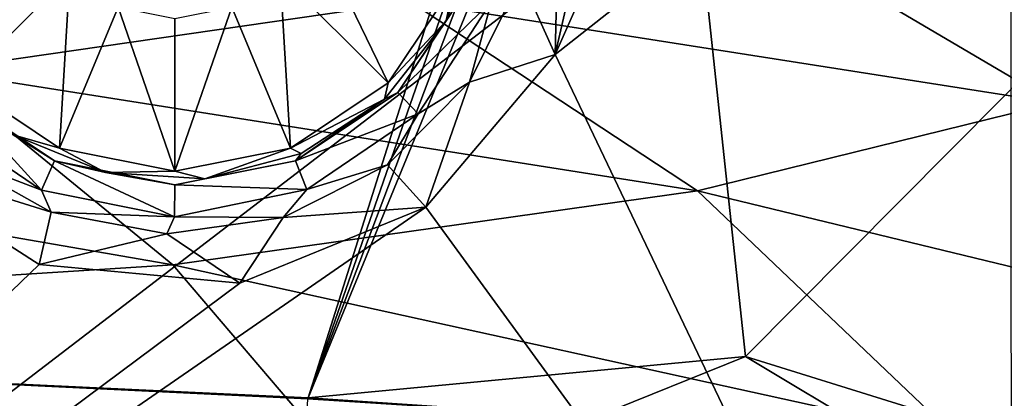
# Model space of a CAD drawing. Extents: x 0 to 54, y 0 to 33.9.
# Drawn here: x 43.4 to 47, y 29.9 to 31.3 of the extents above; entities that cross this region are included whole.
import ezdxf

# ---------------------------------------------------------------- set-up
doc = ezdxf.new("R2010")
doc.units = 0
doc.layers.add('PORCELANA', color=60, linetype='CONTINUOUS')

msp = doc.modelspace()

# ---------------------------------------------------------------- linework, layer by layer
at = {"layer": 'PORCELANA'}
for points in [[(34.1675, 33.4607, 35.0534), (36.8022, 30.4579, 35.6082), (45.4346, 33.0472, 35.0614), (34.1675, 33.4607, 35.0534)], [(40.6084, 27.8158, 38.4411), (44.4152, 33.0321, 37.6385), (39.7506, 33.2335, 37.6701), (40.6084, 27.8158, 38.4411)], [(36.8022, 30.4579, 35.6082), (40.4611, 30.0738, 35.6641), (45.4346, 33.0472, 35.0614), (36.8022, 30.4579, 35.6082)], [(45.4346, 33.0472, 35.0614), (40.4611, 30.0738, 35.6641), (44.4348, 29.8861, 35.6835), (45.4346, 33.0472, 35.0614)], [(40.6084, 27.8158, 38.4411), (47.0913, 32.7809, 37.6148), (44.4152, 33.0321, 37.6385), (40.6084, 27.8158, 38.4411)], [(44.4348, 29.8861, 35.6835), (45.5313, 33.0411, 35.0616), (45.4346, 33.0472, 35.0614), (44.4348, 29.8861, 35.6835)], [(44.4348, 29.8861, 35.6835), (45.6279, 33.0339, 35.0621), (45.5313, 33.0411, 35.0616), (44.4348, 29.8861, 35.6835)], [(45.7244, 33.025, 35.063), (45.6279, 33.0339, 35.0621), (44.4348, 29.8861, 35.6835), (45.7244, 33.025, 35.063)], [(46.0452, 30.0384, 35.5984), (45.7244, 33.025, 35.063), (44.4348, 29.8861, 35.6835), (46.0452, 30.0384, 35.5984)], [(46.0452, 30.0384, 35.5984), (48.3107, 32.3191, 35.077), (45.7244, 33.025, 35.063), (46.0452, 30.0384, 35.5984)], [(47.1309, 27.7988, 38.0992), (47.0913, 32.7809, 37.6148), (40.6084, 27.8158, 38.4411), (47.1309, 27.7988, 38.0992)], [(45.508, 31.8668, 37.281), (46.0041, 32.6357, 37.1685), (45.3436, 31.1491, 37.3746), (45.508, 31.8668, 37.281)], [(47.0216, 32.4707, 37.1547), (45.3436, 31.1491, 37.3746), (46.0041, 32.6357, 37.1685), (47.0216, 32.4707, 37.1547)], [(47.0227, 27.6321, 37.6226), (45.3436, 31.1491, 37.3746), (47.0216, 32.4707, 37.1547), (47.0227, 27.6321, 37.6226)], [(47.772, 29.5001, 35.5422), (48.3107, 32.3191, 35.077), (46.0452, 30.0384, 35.5984), (47.772, 29.5001, 35.5422)], [(42.1392, 31.9748, 12.0374), (44.8113, 31.3436, 11.7652), (43.0609, 31.0902, 9.2159), (42.1392, 31.9748, 12.0374)], [(45.3436, 31.1491, 37.3746), (45.3617, 31.8613, 37.249), (45.508, 31.8668, 37.281), (45.3436, 31.1491, 37.3746)], [(45.2177, 31.4306, 37.2438), (45.3617, 31.8613, 37.249), (45.3436, 31.1491, 37.3746), (45.2177, 31.4306, 37.2438)], [(47.1832, 30.971, 14.3491), (44.8113, 31.3436, 11.7652), (46.0307, 31.6512, 14.6794), (47.1832, 30.971, 14.3491)], [(47.1832, 30.971, 14.3491), (46.0307, 31.6512, 14.6794), (48.2302, 31.3718, 18.387), (47.1832, 30.971, 14.3491)], [(42.9186, 31.4052, 35.8734), (43.4382, 31.6204, 35.8734), (43.1592, 31.045, 35.8734), (42.9186, 31.4052, 35.8734)], [(43.1592, 31.045, 35.8734), (43.4382, 31.6204, 35.8734), (43.5568, 31.4426, 35.8734), (43.1592, 31.045, 35.8734)], [(44.7293, 31.045, 35.8734), (44.3317, 31.4426, 35.8734), (44.4503, 31.6204, 35.8734), (44.7293, 31.045, 35.8734)], [(44.7293, 31.045, 35.8734), (44.4503, 31.6204, 35.8734), (44.97, 31.4052, 35.8734), (44.7293, 31.045, 35.8734)], [(44.97, 31.4052, 35.8734), (45.0683, 31.6178, 35.8865), (44.9434, 31.2731, 35.8865), (44.97, 31.4052, 35.8734)], [(45.0683, 31.6178, 35.8865), (45.0159, 31.3862, 35.9189), (44.9434, 31.2731, 35.8865), (45.0683, 31.6178, 35.8865)], [(43.1592, 31.045, 35.8734), (43.5568, 31.4426, 35.8734), (43.5194, 30.8043, 35.8734), (43.1592, 31.045, 35.8734)], [(43.5194, 30.8043, 35.8734), (43.5568, 31.4426, 35.8734), (43.7346, 31.3238, 35.8734), (43.5194, 30.8043, 35.8734)], [(44.3692, 30.8043, 35.8734), (44.154, 31.3238, 35.8734), (44.3317, 31.4426, 35.8734), (44.3692, 30.8043, 35.8734)], [(44.3692, 30.8043, 35.8734), (44.3317, 31.4426, 35.8734), (44.7293, 31.045, 35.8734), (44.3692, 30.8043, 35.8734)], [(45.2177, 31.4306, 37.2438), (45.3436, 31.1491, 37.3746), (45.0287, 31.0479, 37.3026), (45.2177, 31.4306, 37.2438)], [(45.0287, 31.0479, 37.3026), (45.1095, 31.3451, 37.0879), (45.2177, 31.4306, 37.2438), (45.0287, 31.0479, 37.3026)], [(44.9434, 31.2731, 35.8865), (44.7293, 31.045, 35.8734), (44.97, 31.4052, 35.8734), (44.9434, 31.2731, 35.8865)], [(45.0159, 31.3862, 35.9189), (45.1095, 31.3451, 37.0879), (44.7644, 31.0099, 35.9189), (45.0159, 31.3862, 35.9189)], [(44.9434, 31.2731, 35.8865), (45.0159, 31.3862, 35.9189), (44.7644, 31.0099, 35.9189), (44.9434, 31.2731, 35.8865)], [(45.8678, 30.6475, 11.2589), (43.0609, 31.0902, 9.2159), (44.8113, 31.3436, 11.7652), (45.8678, 30.6475, 11.2589)], [(43.5194, 30.8043, 35.8734), (43.7346, 31.3238, 35.8734), (43.9443, 30.7198, 35.8734), (43.5194, 30.8043, 35.8734)], [(43.9443, 30.7198, 35.8734), (43.7346, 31.3238, 35.8734), (43.9443, 31.2821, 35.8734), (43.9443, 30.7198, 35.8734)], [(43.9443, 30.7198, 35.8734), (44.154, 31.3238, 35.8734), (44.3692, 30.8043, 35.8734), (43.9443, 30.7198, 35.8734)], [(43.9443, 30.7198, 35.8734), (43.9443, 31.2821, 35.8734), (44.154, 31.3238, 35.8734), (43.9443, 30.7198, 35.8734)], [(44.7644, 31.0099, 35.9189), (45.1095, 31.3451, 37.0879), (44.8397, 30.9313, 37.1625), (44.7644, 31.0099, 35.9189)], [(45.8678, 30.6475, 11.2589), (44.8113, 31.3436, 11.7652), (47.1832, 30.971, 14.3491), (45.8678, 30.6475, 11.2589)], [(45.0287, 31.0479, 37.3026), (44.8397, 30.9313, 37.1625), (45.1095, 31.3451, 37.0879), (45.0287, 31.0479, 37.3026)], [(44.7159, 30.9856, 35.8865), (44.7293, 31.045, 35.8734), (44.9434, 31.2731, 35.8865), (44.7159, 30.9856, 35.8865)], [(44.9434, 31.2731, 35.8865), (44.7644, 31.0099, 35.9189), (44.7159, 30.9856, 35.8865), (44.9434, 31.2731, 35.8865)], [(47.0227, 27.6321, 37.6226), (44.8675, 30.5876, 37.4611), (45.3436, 31.1491, 37.3746), (47.0227, 27.6321, 37.6226)], [(45.0287, 31.0479, 37.3026), (45.3436, 31.1491, 37.3746), (44.8675, 30.5876, 37.4611), (45.0287, 31.0479, 37.3026)], [(43.9363, 30.3758, 8.4821), (40.7125, 30.9334, 7.2178), (43.0609, 31.0902, 9.2159), (43.9363, 30.3758, 8.4821)], [(43.9363, 30.3758, 8.4821), (43.0609, 31.0902, 9.2159), (45.8678, 30.6475, 11.2589), (43.9363, 30.3758, 8.4821)], [(43.349, 30.8533, 35.8865), (43.1592, 31.045, 35.8734), (43.5194, 30.8043, 35.8734), (43.349, 30.8533, 35.8865)], [(44.3692, 30.8043, 35.8734), (44.7293, 31.045, 35.8734), (44.7159, 30.9856, 35.8865), (44.3692, 30.8043, 35.8734)], [(45.0287, 31.0479, 37.3026), (44.8675, 30.5876, 37.4611), (44.727, 30.7435, 37.3559), (45.0287, 31.0479, 37.3026)], [(44.727, 30.7435, 37.3559), (44.8397, 30.9313, 37.1625), (45.0287, 31.0479, 37.3026), (44.727, 30.7435, 37.3559)], [(43.1241, 31.0099, 35.9189), (43.4532, 30.6501, 37.2703), (43.0404, 30.93, 37.2416), (43.1241, 31.0099, 35.9189)], [(43.5004, 30.7585, 35.9189), (43.4532, 30.6501, 37.2703), (43.1241, 31.0099, 35.9189), (43.5004, 30.7585, 35.9189)], [(43.349, 30.8533, 35.8865), (43.5004, 30.7585, 35.9189), (43.1241, 31.0099, 35.9189), (43.349, 30.8533, 35.8865)], [(44.7644, 31.0099, 35.9189), (44.8397, 30.9313, 37.1625), (44.3881, 30.7585, 35.9189), (44.7644, 31.0099, 35.9189)], [(44.3881, 30.7585, 35.9189), (44.7159, 30.9856, 35.8865), (44.7644, 31.0099, 35.9189), (44.3881, 30.7585, 35.9189)], [(44.4091, 30.7848, 35.8865), (44.3692, 30.8043, 35.8734), (44.7159, 30.9856, 35.8865), (44.4091, 30.7848, 35.8865)], [(44.4091, 30.7848, 35.8865), (44.7159, 30.9856, 35.8865), (44.3881, 30.7585, 35.9189), (44.4091, 30.7848, 35.8865)], [(48.2242, 30.0769, 14.0699), (45.8678, 30.6475, 11.2589), (47.1832, 30.971, 14.3491), (48.2242, 30.0769, 14.0699)], [(41.3359, 30.2096, 6.2884), (40.7125, 30.9334, 7.2178), (43.9363, 30.3758, 8.4821), (41.3359, 30.2096, 6.2884)], [(43.4532, 30.6501, 37.2703), (43.1096, 30.781, 37.4141), (43.0404, 30.93, 37.2416), (43.4532, 30.6501, 37.2703)], [(44.3881, 30.7585, 35.9189), (44.8397, 30.9313, 37.1625), (44.4302, 30.6523, 37.2245), (44.3881, 30.7585, 35.9189)], [(44.727, 30.7435, 37.3559), (44.4302, 30.6523, 37.2245), (44.8397, 30.9313, 37.1625), (44.727, 30.7435, 37.3559)], [(43.6886, 30.7151, 35.8865), (43.5004, 30.7585, 35.9189), (43.349, 30.8533, 35.8865), (43.6886, 30.7151, 35.8865)], [(43.349, 30.8533, 35.8865), (43.5194, 30.8043, 35.8734), (43.6886, 30.7151, 35.8865), (43.349, 30.8533, 35.8865)], [(40.6092, 27.6466, 37.9617), (42.8195, 30.7782, 37.5097), (43.4443, 30.3762, 37.5419), (40.6092, 27.6466, 37.9617)], [(43.4879, 30.5687, 37.4306), (42.8195, 30.7782, 37.5097), (43.1096, 30.781, 37.4141), (43.4879, 30.5687, 37.4306)], [(43.4443, 30.3762, 37.5419), (42.8195, 30.7782, 37.5097), (43.4879, 30.5687, 37.4306), (43.4443, 30.3762, 37.5419)], [(43.4879, 30.5687, 37.4306), (43.1096, 30.781, 37.4141), (43.4532, 30.6501, 37.2703), (43.4879, 30.5687, 37.4306)], [(43.6886, 30.7151, 35.8865), (43.5194, 30.8043, 35.8734), (43.9443, 30.7198, 35.8734), (43.6886, 30.7151, 35.8865)], [(44.0545, 30.6915, 35.8865), (43.9443, 30.7198, 35.8734), (44.3692, 30.8043, 35.8734), (44.0545, 30.6915, 35.8865)], [(44.0545, 30.6915, 35.8865), (44.3692, 30.8043, 35.8734), (44.4091, 30.7848, 35.8865), (44.0545, 30.6915, 35.8865)], [(44.4091, 30.7848, 35.8865), (44.3881, 30.7585, 35.9189), (44.0545, 30.6915, 35.8865), (44.4091, 30.7848, 35.8865)], [(43.5004, 30.7585, 35.9189), (43.9429, 30.5526, 37.2633), (43.4532, 30.6501, 37.2703), (43.5004, 30.7585, 35.9189)], [(43.9443, 30.6702, 35.9189), (43.9429, 30.5526, 37.2633), (43.5004, 30.7585, 35.9189), (43.9443, 30.6702, 35.9189)], [(43.6886, 30.7151, 35.8865), (43.9443, 30.6702, 35.9189), (43.5004, 30.7585, 35.9189), (43.6886, 30.7151, 35.8865)], [(44.3881, 30.7585, 35.9189), (44.4302, 30.6523, 37.2245), (43.9443, 30.6702, 35.9189), (44.3881, 30.7585, 35.9189)], [(44.0545, 30.6915, 35.8865), (44.3881, 30.7585, 35.9189), (43.9443, 30.6702, 35.9189), (44.0545, 30.6915, 35.8865)], [(44.727, 30.7435, 37.3559), (44.8675, 30.5876, 37.4611), (44.3425, 30.55, 37.3984), (44.727, 30.7435, 37.3559)], [(44.3425, 30.55, 37.3984), (44.4302, 30.6523, 37.2245), (44.727, 30.7435, 37.3559), (44.3425, 30.55, 37.3984)], [(43.6886, 30.7151, 35.8865), (43.9443, 30.7198, 35.8734), (44.0545, 30.6915, 35.8865), (43.6886, 30.7151, 35.8865)], [(44.0545, 30.6915, 35.8865), (43.9443, 30.6702, 35.9189), (43.6886, 30.7151, 35.8865), (44.0545, 30.6915, 35.8865)], [(43.9443, 30.6702, 35.9189), (44.4302, 30.6523, 37.2245), (43.9429, 30.5526, 37.2633), (43.9443, 30.6702, 35.9189)], [(43.9429, 30.5526, 37.2633), (43.4879, 30.5687, 37.4306), (43.4532, 30.6501, 37.2703), (43.9429, 30.5526, 37.2633)], [(46.8192, 29.7423, 10.8208), (43.9363, 30.3758, 8.4821), (45.8678, 30.6475, 11.2589), (46.8192, 29.7423, 10.8208)], [(44.3425, 30.55, 37.3984), (43.9429, 30.5526, 37.2633), (44.4302, 30.6523, 37.2245), (44.3425, 30.55, 37.3984)], [(46.8192, 29.7423, 10.8208), (45.8678, 30.6475, 11.2589), (48.2242, 30.0769, 14.0699), (46.8192, 29.7423, 10.8208)], [(40.6092, 27.6466, 37.9617), (44.1835, 30.308, 37.5227), (44.8675, 30.5876, 37.4611), (40.6092, 27.6466, 37.9617)], [(40.6092, 27.6466, 37.9617), (44.8675, 30.5876, 37.4611), (47.0227, 27.6321, 37.6226), (40.6092, 27.6466, 37.9617)], [(43.4443, 30.3762, 37.5419), (43.4879, 30.5687, 37.4306), (43.9143, 30.489, 37.4247), (43.4443, 30.3762, 37.5419)], [(43.9143, 30.489, 37.4247), (43.4879, 30.5687, 37.4306), (43.9429, 30.5526, 37.2633), (43.9143, 30.489, 37.4247)], [(44.1835, 30.308, 37.5227), (44.3425, 30.55, 37.3984), (44.8675, 30.5876, 37.4611), (44.1835, 30.308, 37.5227)], [(43.9143, 30.489, 37.4247), (43.9429, 30.5526, 37.2633), (44.3425, 30.55, 37.3984), (43.9143, 30.489, 37.4247)], [(44.1835, 30.308, 37.5227), (43.9143, 30.489, 37.4247), (44.3425, 30.55, 37.3984), (44.1835, 30.308, 37.5227)], [(43.4443, 30.3762, 37.5419), (43.9143, 30.489, 37.4247), (44.1835, 30.308, 37.5227), (43.4443, 30.3762, 37.5419)], [(43.4443, 30.3762, 37.5419), (44.1835, 30.308, 37.5227), (40.6092, 27.6466, 37.9617), (43.4443, 30.3762, 37.5419)], [(44.7198, 29.4573, 7.8373), (41.3359, 30.2096, 6.2884), (43.9363, 30.3758, 8.4821), (44.7198, 29.4573, 7.8373)], [(44.7198, 29.4573, 7.8373), (43.9363, 30.3758, 8.4821), (46.8192, 29.7423, 10.8208), (44.7198, 29.4573, 7.8373)], [(41.8882, 29.2857, 5.4671), (41.3359, 30.2096, 6.2884), (44.7198, 29.4573, 7.8373), (41.8882, 29.2857, 5.4671)], [(39.1511, 29.7426, 35.5583), (44.4225, 29.679, 35.6711), (40.4611, 30.0738, 35.6641), (39.1511, 29.7426, 35.5583)], [(40.4611, 30.0738, 35.6641), (44.4225, 29.679, 35.6711), (44.4339, 29.8823, 35.6841), (40.4611, 30.0738, 35.6641)], [(40.4611, 30.0738, 35.6641), (44.4339, 29.8823, 35.6841), (44.4348, 29.8861, 35.6835), (40.4611, 30.0738, 35.6641)], [(48.2242, 30.0769, 14.0699), (49.0996, 29.0091, 13.8567), (46.8192, 29.7423, 10.8208), (48.2242, 30.0769, 14.0699)], [(45.4917, 29.8143, 35.6556), (46.0452, 30.0384, 35.5984), (44.4348, 29.8861, 35.6835), (45.4917, 29.8143, 35.6556)], [(46.9947, 29.4692, 35.6076), (46.0452, 30.0384, 35.5984), (45.4917, 29.8143, 35.6556), (46.9947, 29.4692, 35.6076)], [(46.9947, 29.4692, 35.6076), (47.772, 29.5001, 35.5422), (46.0452, 30.0384, 35.5984), (46.9947, 29.4692, 35.6076)], [(45.4917, 29.8143, 35.6556), (44.4348, 29.8861, 35.6835), (44.4339, 29.8823, 35.6841), (45.4917, 29.8143, 35.6556)]]:
    msp.add_3dface(points, dxfattribs=at)

doc.saveas('drawing.dxf')
